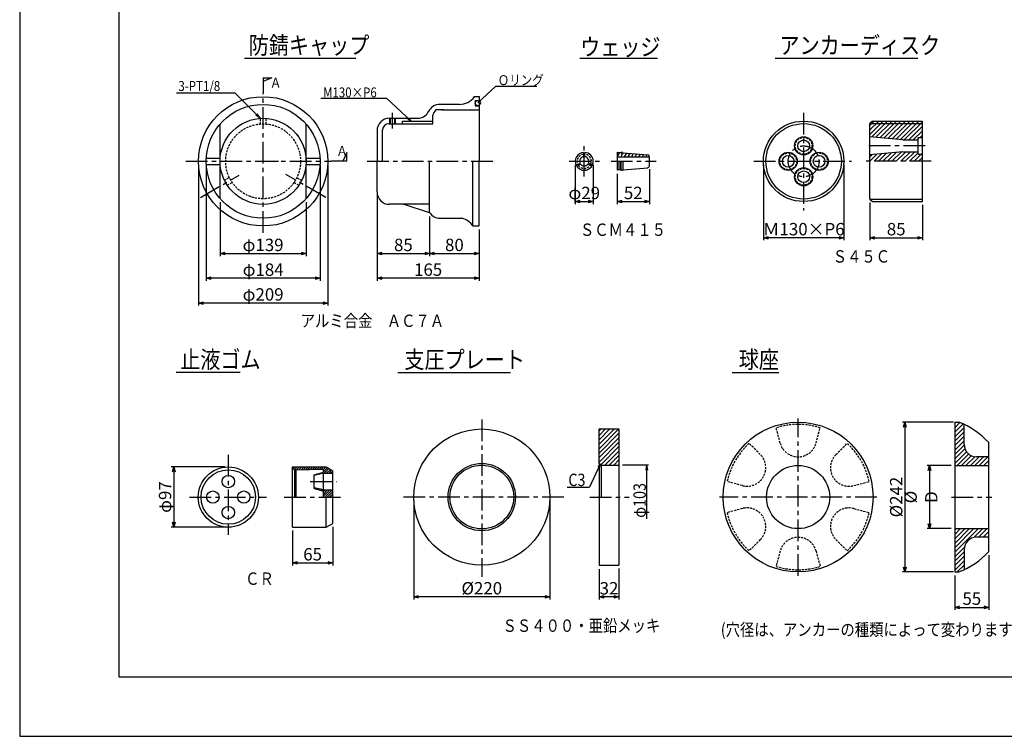
# Model space of a CAD drawing. Extents: x 0 to 4234, y -10 to 2962.
# Drawn here: x 0 to 1988, y -10 to 1437 of the extents above; entities that cross this region are included whole.
import ezdxf

# ---------------------------------------------------------------- set-up
doc = ezdxf.new("R2010")
doc.units = 0
doc.header["$LTSCALE"] = 35
doc.header["$PDMODE"] = 35
doc.linetypes.add('CENTER', pattern=[2, 1.25, -0.25, 0.25, -0.25])
doc.linetypes.add('HIDDEN2', pattern=[0.1875, 0.125, -0.0625])
doc.layers.get('0').update_dxf_attribs({"linetype": 'CONTINUOUS'})
doc.layers.get('DEFPOINTS').update_dxf_attribs({"linetype": 'CONTINUOUS'})
for name, color, linetype in [('A1ｻｲｽ_枠', 9, 'CONTINUOUS'), ('その他', 4, 'CONTINUOUS'), ('ハッチング', 4, 'CONTINUOUS'), ('下線', 4, 'CONTINUOUS'), ('中心線', 5, 'CENTER'), ('寸法', 7, 'CONTINUOUS'), ('引出線_記号等', 7, 'CONTINUOUS'), ('文字', 7, 'CONTINUOUS'), ('枠', 7, 'CONTINUOUS'), ('部品図', 2, 'CONTINUOUS')]:
    doc.layers.add(name, color=color, linetype=linetype)
doc.styles.add('ROMANS', font='romans.shx', dxfattribs={"width": 0.85, "height": 25, "bigfont": 'extfont.shx'})
doc.dimstyles.new('ＳＳＷアンカ_仕様', dxfattribs={"dimscale": 5, "dimtxt": 5, "dimasz": 2, "dimexe": 1, "dimexo": 1.4, "dimgap": 1, "dimtad": 3, "dimdec": 0, "dimtxsty": 'ROMANS', "dimblk": 'OPEN30', "dimcen": 0, "dimclrd": 7, "dimclre": 7, "dimclrt": 7, "dimazin": 3, "dimtfac": 1, "dimtdec": 0, "dimtmove": 0, "dimatfit": 3, "dimtolj": 1})

# ---------------------------------------------------------------- blocks, each defined once
blk = doc.blocks.new('_OPEN30')
at = {"color": 0, "linetype": 'BYBLOCK'}
for p, q in [((-1, 0.27), (0, 0)), ((0, 0), (-1, -0.27)), ((0, 0), (-1, 0))]:
    blk.add_line(p, q, dxfattribs=at)
blk = doc.blocks.new('*D10')
at = {"layer": 'DEFPOINTS', "color": 0}
for p in [(795.5, 473.3), (1070.5, 473.3), (795.5, 271.6)]:
    blk.add_point(p, dxfattribs=at)
at = {"layer": '寸法', "color": 7}
for p, q in [((795.5, 466.3), (795.5, 266.6)), ((1070.5, 466.3), (1070.5, 266.6)), ((1060.5, 271.6), (805.5, 271.6))]:
    blk.add_line(p, q, dxfattribs=at)
at = {"layer": '寸法', "color": 7, "xscale": 10, "yscale": 10, "zscale": 10, "rotation": 180}
blk.add_blockref('_OPEN30', (795.5, 271.6), dxfattribs=at)
at = {"layer": '寸法', "color": 7, "xscale": 10, "yscale": 10, "zscale": 10}
blk.add_blockref('_OPEN30', (1070.5, 271.6), dxfattribs=at)
at = {"layer": '寸法', "color": 7, "insert": (933, 289.1), "char_height": 25, "attachment_point": 5, "style": 'ROMANS'}
blk.add_mtext('\\A1;%%c220', dxfattribs=at)
blk = doc.blocks.new('*D11')
at = {"layer": 'DEFPOINTS', "color": 0}
for p in [(1170, 335), (1210, 335.8), (1170, 271.6)]:
    blk.add_point(p, dxfattribs=at)
at = {"layer": '寸法', "color": 7}
for p, q in [((1170, 328), (1170, 266.6)), ((1210, 328.8), (1210, 266.6)), ((1200, 271.6), (1180, 271.6))]:
    blk.add_line(p, q, dxfattribs=at)
at = {"layer": '寸法', "color": 7, "xscale": 10, "yscale": 10, "zscale": 10, "rotation": 180}
blk.add_blockref('_OPEN30', (1170, 271.6), dxfattribs=at)
at = {"layer": '寸法', "color": 7, "xscale": 10, "yscale": 10, "zscale": 10}
blk.add_blockref('_OPEN30', (1210, 271.6), dxfattribs=at)
at = {"layer": '寸法', "color": 7, "insert": (1190, 289.1), "char_height": 25, "attachment_point": 5, "style": 'ROMANS'}
blk.add_mtext('\\A1;32', dxfattribs=at)
blk = doc.blocks.new('*D12')
at = {"layer": 'DEFPOINTS', "color": 0}
for p in [(631.9, 420.2), (550.6, 412.5), (631.9, 340.2)]:
    blk.add_point(p, dxfattribs=at)
at = {"layer": '寸法', "color": 7}
for p, q in [((550.6, 405.5), (550.6, 335.2)), ((631.9, 413.2), (631.9, 335.2)), ((560.6, 340.2), (621.9, 340.2))]:
    blk.add_line(p, q, dxfattribs=at)
at = {"layer": '寸法', "color": 7, "xscale": 10, "yscale": 10, "zscale": 10, "rotation": 180}
blk.add_blockref('_OPEN30', (550.6, 340.2), dxfattribs=at)
at = {"layer": '寸法', "color": 7, "xscale": 10, "yscale": 10, "zscale": 10}
blk.add_blockref('_OPEN30', (631.9, 340.2), dxfattribs=at)
at = {"layer": '寸法', "color": 7, "insert": (591.3, 357.7), "char_height": 25, "attachment_point": 5, "style": 'ROMANS'}
blk.add_mtext('\\A1;65', dxfattribs=at)
blk = doc.blocks.new('*D13')
at = {"layer": 'DEFPOINTS', "color": 0}
for p in [(421, 534.1), (310.7, 412.5), (421, 412.5)]:
    blk.add_point(p, dxfattribs=at)
at = {"layer": '寸法', "color": 7}
for p, q in [((414, 534.1), (305.7, 534.1)), ((310.7, 524.1), (310.7, 422.5)), ((414, 412.5), (305.7, 412.5))]:
    blk.add_line(p, q, dxfattribs=at)
at = {"layer": '寸法', "color": 7, "xscale": 10, "yscale": 10, "zscale": 10}
for p, rotation in [((310.7, 534.1), 90), ((310.7, 412.5), 270)]:
    blk.add_blockref('_OPEN30', p, dxfattribs=dict(at, rotation=rotation))
at = {"layer": '寸法', "color": 7, "insert": (293.2, 473.3), "char_height": 25, "attachment_point": 5, "rotation": 90, "style": 'ROMANS'}
blk.add_mtext('\\A1;φ97', dxfattribs=at)
blk = doc.blocks.new('*D20')
at = {"layer": 'DEFPOINTS', "color": 0}
for p in [(1717, 1075.2), (1823.2, 1070.2), (1823.2, 996.9)]:
    blk.add_point(p, dxfattribs=at)
at = {"layer": '寸法', "color": 7}
for p, q in [((1717, 1068.2), (1717, 991.9)), ((1823.2, 1063.2), (1823.2, 991.9)), ((1727, 996.9), (1813.2, 996.9))]:
    blk.add_line(p, q, dxfattribs=at)
at = {"layer": '寸法', "color": 7, "xscale": 10, "yscale": 10, "zscale": 10, "rotation": 180}
blk.add_blockref('_OPEN30', (1717, 996.9), dxfattribs=at)
at = {"layer": '寸法', "color": 7, "xscale": 10, "yscale": 10, "zscale": 10}
blk.add_blockref('_OPEN30', (1823.2, 996.9), dxfattribs=at)
at = {"layer": '寸法', "color": 7, "insert": (1770.1, 1014.4), "char_height": 25, "attachment_point": 5, "style": 'ROMANS'}
blk.add_mtext('\\A1;85', dxfattribs=at)
blk = doc.blocks.new('*D21')
at = {"layer": 'DEFPOINTS', "color": 0}
for p in [(1501.9, 1151.4), (1664.4, 1151.4), (1501.9, 996.9)]:
    blk.add_point(p, dxfattribs=at)
at = {"layer": '寸法', "color": 7}
for p, q in [((1501.9, 1144.4), (1501.9, 991.9)), ((1664.4, 1144.4), (1664.4, 991.9)), ((1654.4, 996.9), (1511.9, 996.9))]:
    blk.add_line(p, q, dxfattribs=at)
at = {"layer": '寸法', "color": 7, "xscale": 10, "yscale": 10, "zscale": 10, "rotation": 180}
blk.add_blockref('_OPEN30', (1501.9, 996.9), dxfattribs=at)
at = {"layer": '寸法', "color": 7, "xscale": 10, "yscale": 10, "zscale": 10}
blk.add_blockref('_OPEN30', (1664.4, 996.9), dxfattribs=at)
at = {"layer": '寸法', "color": 7, "insert": (1583.1, 1014.4), "char_height": 25, "attachment_point": 5, "style": 'ROMANS'}
blk.add_mtext('\\A1;Ｍ130×P6', dxfattribs=at)
blk = doc.blocks.new('*D22')
at = {"layer": 'DEFPOINTS', "color": 0}
for p in [(1271.5, 1142.4), (1206.5, 1133.3), (1271.5, 1070)]:
    blk.add_point(p, dxfattribs=at)
at = {"layer": '寸法', "color": 7}
for p, q in [((1271.5, 1135.4), (1271.5, 1065)), ((1206.5, 1126.3), (1206.5, 1065)), ((1216.5, 1070), (1261.5, 1070))]:
    blk.add_line(p, q, dxfattribs=at)
at = {"layer": '寸法', "color": 7, "xscale": 10, "yscale": 10, "zscale": 10, "rotation": 180}
blk.add_blockref('_OPEN30', (1206.5, 1070), dxfattribs=at)
at = {"layer": '寸法', "color": 7, "xscale": 10, "yscale": 10, "zscale": 10}
blk.add_blockref('_OPEN30', (1271.5, 1070), dxfattribs=at)
at = {"layer": '寸法', "color": 7, "insert": (1239, 1087.5), "char_height": 25, "attachment_point": 5, "style": 'ROMANS'}
blk.add_mtext('\\A1;52', dxfattribs=at)
blk = doc.blocks.new('*D23')
at = {"layer": 'DEFPOINTS', "color": 0}
for p in [(1121.9, 1151.4), (1158.2, 1151.4), (1158.2, 1070)]:
    blk.add_point(p, dxfattribs=at)
at = {"layer": '寸法', "color": 7}
for p, q in [((1121.9, 1144.4), (1121.9, 1065)), ((1158.2, 1144.4), (1158.2, 1065)), ((1131.9, 1070), (1148.2, 1070))]:
    blk.add_line(p, q, dxfattribs=at)
at = {"layer": '寸法', "color": 7, "xscale": 10, "yscale": 10, "zscale": 10, "rotation": 180}
blk.add_blockref('_OPEN30', (1121.9, 1070), dxfattribs=at)
at = {"layer": '寸法', "color": 7, "xscale": 10, "yscale": 10, "zscale": 10}
blk.add_blockref('_OPEN30', (1158.2, 1070), dxfattribs=at)
at = {"layer": '寸法', "color": 7, "insert": (1140, 1087.5), "char_height": 25, "attachment_point": 5, "style": 'ROMANS'}
blk.add_mtext('\\A1;φ29', dxfattribs=at)
blk = doc.blocks.new('*D29')
at = {"layer": 'DEFPOINTS', "color": 0}
for p in [(404.4, 1076.1), (578, 1075.9), (578, 965.1)]:
    blk.add_point(p, dxfattribs=at)
at = {"layer": '寸法', "color": 7}
for p, q in [((404.4, 1069.1), (404.4, 960.1)), ((578, 1068.9), (578, 960.1)), ((414.4, 965.1), (568, 965.1))]:
    blk.add_line(p, q, dxfattribs=at)
at = {"layer": '寸法', "color": 7, "xscale": 10, "yscale": 10, "zscale": 10, "rotation": 180}
blk.add_blockref('_OPEN30', (404.4, 965.1), dxfattribs=at)
at = {"layer": '寸法', "color": 7, "xscale": 10, "yscale": 10, "zscale": 10}
blk.add_blockref('_OPEN30', (578, 965.1), dxfattribs=at)
at = {"layer": '寸法', "color": 7, "insert": (491.2, 982.6), "char_height": 25, "attachment_point": 5, "style": 'ROMANS'}
blk.add_mtext('\\A1;φ139', dxfattribs=at)
blk = doc.blocks.new('*D30')
at = {"layer": 'DEFPOINTS', "color": 0}
for p in [(721.5, 1089.6), (827.7, 1047.2), (827.7, 965.1)]:
    blk.add_point(p, dxfattribs=at)
at = {"layer": '寸法', "color": 7}
for p, q in [((721.5, 1082.6), (721.5, 960.1)), ((827.7, 1040.2), (827.7, 960.1)), ((731.5, 965.1), (817.7, 965.1))]:
    blk.add_line(p, q, dxfattribs=at)
at = {"layer": '寸法', "color": 7, "xscale": 10, "yscale": 10, "zscale": 10, "rotation": 180}
blk.add_blockref('_OPEN30', (721.5, 965.1), dxfattribs=at)
at = {"layer": '寸法', "color": 7, "xscale": 10, "yscale": 10, "zscale": 10}
blk.add_blockref('_OPEN30', (827.7, 965.1), dxfattribs=at)
at = {"layer": '寸法', "color": 7, "insert": (774.6, 982.6), "char_height": 25, "attachment_point": 5, "style": 'ROMANS'}
blk.add_mtext('\\A1;85', dxfattribs=at)
blk = doc.blocks.new('*D31')
at = {"layer": 'DEFPOINTS', "color": 0}
for p in [(827.7, 1047.2), (927.7, 1020.8), (927.7, 965.1)]:
    blk.add_point(p, dxfattribs=at)
at = {"layer": '寸法', "color": 7}
for p, q in [((827.7, 1040.2), (827.7, 960.1)), ((927.7, 1013.8), (927.7, 960.1)), ((837.7, 965.1), (917.7, 965.1))]:
    blk.add_line(p, q, dxfattribs=at)
at = {"layer": '寸法', "color": 7, "xscale": 10, "yscale": 10, "zscale": 10, "rotation": 180}
blk.add_blockref('_OPEN30', (827.7, 965.1), dxfattribs=at)
at = {"layer": '寸法', "color": 7, "xscale": 10, "yscale": 10, "zscale": 10}
blk.add_blockref('_OPEN30', (927.7, 965.1), dxfattribs=at)
at = {"layer": '寸法', "color": 7, "insert": (877.7, 982.6), "char_height": 25, "attachment_point": 5, "style": 'ROMANS'}
blk.add_mtext('\\A1;80', dxfattribs=at)
blk = doc.blocks.new('*D32')
at = {"layer": 'DEFPOINTS', "color": 0}
for p in [(721.5, 1089.6), (927.7, 1020.8), (721.5, 915.1)]:
    blk.add_point(p, dxfattribs=at)
at = {"layer": '寸法', "color": 7}
for p, q in [((721.5, 1082.6), (721.5, 910.1)), ((927.7, 1013.8), (927.7, 910.1)), ((917.7, 915.1), (731.5, 915.1))]:
    blk.add_line(p, q, dxfattribs=at)
at = {"layer": '寸法', "color": 7, "xscale": 10, "yscale": 10, "zscale": 10, "rotation": 180}
blk.add_blockref('_OPEN30', (721.5, 915.1), dxfattribs=at)
at = {"layer": '寸法', "color": 7, "xscale": 10, "yscale": 10, "zscale": 10}
blk.add_blockref('_OPEN30', (927.7, 915.1), dxfattribs=at)
at = {"layer": '寸法', "color": 7, "insert": (824.6, 932.6), "char_height": 25, "attachment_point": 5, "style": 'ROMANS'}
blk.add_mtext('\\A1;165', dxfattribs=at)
blk = doc.blocks.new('*D33')
at = {"layer": 'DEFPOINTS', "color": 0}
for p in [(376.3, 1151.4), (606.3, 1151.4), (376.3, 915.1)]:
    blk.add_point(p, dxfattribs=at)
at = {"layer": '寸法', "color": 7}
for p, q in [((376.3, 1144.4), (376.3, 910.1)), ((606.3, 1144.4), (606.3, 910.1)), ((596.3, 915.1), (386.3, 915.1))]:
    blk.add_line(p, q, dxfattribs=at)
at = {"layer": '寸法', "color": 7, "xscale": 10, "yscale": 10, "zscale": 10, "rotation": 180}
blk.add_blockref('_OPEN30', (376.3, 915.1), dxfattribs=at)
at = {"layer": '寸法', "color": 7, "xscale": 10, "yscale": 10, "zscale": 10}
blk.add_blockref('_OPEN30', (606.3, 915.1), dxfattribs=at)
at = {"layer": '寸法', "color": 7, "insert": (491.3, 932.6), "char_height": 25, "attachment_point": 5, "style": 'ROMANS'}
blk.add_mtext('\\A1;φ184', dxfattribs=at)
blk = doc.blocks.new('*D34')
at = {"layer": 'DEFPOINTS', "color": 0}
for p in [(360.7, 1151.4), (621.9, 1151.4), (360.7, 865.1)]:
    blk.add_point(p, dxfattribs=at)
at = {"layer": '寸法', "color": 7}
for p, q in [((360.7, 1144.4), (360.7, 860.1)), ((621.9, 1144.4), (621.9, 860.1)), ((611.9, 865.1), (370.7, 865.1))]:
    blk.add_line(p, q, dxfattribs=at)
at = {"layer": '寸法', "color": 7, "xscale": 10, "yscale": 10, "zscale": 10, "rotation": 180}
blk.add_blockref('_OPEN30', (360.7, 865.1), dxfattribs=at)
at = {"layer": '寸法', "color": 7, "xscale": 10, "yscale": 10, "zscale": 10}
blk.add_blockref('_OPEN30', (621.9, 865.1), dxfattribs=at)
at = {"layer": '寸法', "color": 7, "insert": (491.3, 882.6), "char_height": 25, "attachment_point": 5, "style": 'ROMANS'}
blk.add_mtext('\\A1;φ209', dxfattribs=at)
blk = doc.blocks.new('*D36')
at = {"layer": 'DEFPOINTS', "color": 0}
for p in [(1957.2, 363.3), (1888.4, 322), (1957.2, 250.6)]:
    blk.add_point(p, dxfattribs=at)
at = {"layer": '寸法', "color": 7}
for p, q in [((1957.2, 356.3), (1957.2, 245.6)), ((1888.4, 315), (1888.4, 245.6)), ((1898.4, 250.6), (1947.2, 250.6))]:
    blk.add_line(p, q, dxfattribs=at)
at = {"layer": '寸法', "color": 7, "xscale": 10, "yscale": 10, "zscale": 10, "rotation": 180}
blk.add_blockref('_OPEN30', (1888.4, 250.6), dxfattribs=at)
at = {"layer": '寸法', "color": 7, "xscale": 10, "yscale": 10, "zscale": 10}
blk.add_blockref('_OPEN30', (1957.2, 250.6), dxfattribs=at)
at = {"layer": '寸法', "color": 7, "insert": (1922.8, 268.1), "char_height": 25, "attachment_point": 5, "style": 'ROMANS'}
blk.add_mtext('\\A1;55', dxfattribs=at)
blk = doc.blocks.new('*D35')
at = {"layer": 'DEFPOINTS', "color": 0}
for p in [(1893.1, 624.5), (1787.6, 322), (1893.1, 322)]:
    blk.add_point(p, dxfattribs=at)
at = {"layer": '寸法', "color": 7}
for p, q in [((1886.1, 624.5), (1782.6, 624.5)), ((1787.6, 614.5), (1787.6, 332)), ((1886.1, 322), (1782.6, 322))]:
    blk.add_line(p, q, dxfattribs=at)
at = {"layer": '寸法', "color": 7, "xscale": 10, "yscale": 10, "zscale": 10}
for p, rotation in [((1787.6, 624.5), 90), ((1787.6, 322), 270)]:
    blk.add_blockref('_OPEN30', p, dxfattribs=dict(at, rotation=rotation))
at = {"layer": '寸法', "color": 7, "insert": (1770.1, 473.3), "char_height": 25, "attachment_point": 5, "rotation": 90, "style": 'ROMANS'}
blk.add_mtext('\\A1;%%C242', dxfattribs=at)
blk = doc.blocks.new('*D37')
at = {"layer": 'DEFPOINTS', "color": 0}
for p in [(1888.4, 537), (1837.6, 409.5), (1888.4, 409.5)]:
    blk.add_point(p, dxfattribs=at)
at = {"layer": '寸法', "color": 7}
for p, q in [((1881.4, 537), (1832.6, 537)), ((1837.6, 527), (1837.6, 419.5)), ((1881.4, 409.5), (1832.6, 409.5))]:
    blk.add_line(p, q, dxfattribs=at)
at = {"layer": '寸法', "color": 7, "xscale": 10, "yscale": 10, "zscale": 10}
for p, rotation in [((1837.6, 537), 90), ((1837.6, 409.5), 270)]:
    blk.add_blockref('_OPEN30', p, dxfattribs=dict(at, rotation=rotation))
at = {"layer": '寸法', "color": 7, "insert": (1820.1, 473.3), "char_height": 25, "attachment_point": 5, "rotation": 90, "style": 'ROMANS'}
blk.add_mtext('\\A1;%%c D', dxfattribs=at)

msp = doc.modelspace()

# ---------------------------------------------------------------- hatches: boundary and pattern name
at = {"layer": 'ハッチング'}
h = msp.add_hatch(dxfattribs=at)
h.set_pattern_fill('ANSI31', color=256, scale=2, style=0)
h.set_pattern_definition([(45, (-64.678, -90.8524), (-4.490128, 4.490128), [])])
h.paths.add_polyline_path([(1823.2, 1232.7), (1722, 1232.7), (1717, 1227.7), (1823.2, 1227.7)])
h.paths.add_polyline_path([(1823.2, 1227.7), (1717, 1227.7), (1717, 1201.1), (1783.2, 1194.5), (1814.5, 1194.5), (1814.5, 1199.6), (1823.2, 1199.6)])
h.paths.add_polyline_path([(1814.5, 1170.9), (1783.2, 1170.9), (1717, 1164.3), (1717, 1151.4), (1823.2, 1151.4), (1823.2, 1165.8), (1814.5, 1165.8)])
h = msp.add_hatch(dxfattribs=at)
h.set_pattern_fill('ANSI31', color=256, scale=2, style=0)
h.paths.add_polyline_path([(1888.4, 322), (1896.9, 322, 0.017143), (1907.2, 326.5), (1907.2, 367, -0.414214), (1932.2, 392), (1957.2, 392), (1957.2, 409.5), (1888.4, 409.5)])
h.paths.add_polyline_path([(1957.2, 537), (1957.2, 554.5), (1932.2, 554.5, -0.414214), (1907.2, 579.5), (1907.2, 620.1, 0.017143), (1896.9, 624.5), (1888.4, 624.5), (1888.4, 537)])
h = msp.add_hatch(dxfattribs=at)
h.set_pattern_fill('ANSI31', color=256, scale=2, style=0)
h.set_pattern_definition([(45, (-443.7945, -90.8524), (-4.490128, 4.490128), [])])
h.paths.add_polyline_path([(1210, 610.8), (1170, 610.8), (1170, 541.4), (1173.8, 537.7), (1210, 537.7)])
h = msp.add_hatch(dxfattribs=at)
h.set_pattern_fill('ANSI31', color=256, style=0)
h.set_pattern_definition([(45, (-177.0158, -90.8524), (-2.245064, 2.245064), [])])
h.paths.add_polyline_path([(613.2, 473.3), (631.9, 473.3), (631.9, 487.7), (613.2, 487.7), (594.4, 492), (594.4, 490.8), (613.2, 485.2)])
h.paths.add_polyline_path([(618.5, 534.1), (550.6, 534.1), (550.6, 531.1), (555.6, 528.3), (613.2, 529.6), (613.2, 523.9), (594.4, 518.3), (594.4, 517.1), (613.2, 521.4), (631.9, 521.4), (631.9, 526.4)])

# ---------------------------------------------------------------- linework, layer by layer
at = {"layer": 'A1ｻｲｽ_枠'}
msp.add_lwpolyline([(-0.4, -9.9), (4204.6, -9.9), (4204.6, 2960.1), (-0.4, 2960.1)], close=True, dxfattribs=at)
at = {"layer": 'その他', "linetype": 'HIDDEN2'}
for p, q in [((485.8, 1226.9), (485.8, 1238.1)), ((497.2, 1226.8), (497.2, 1238.1)), ((413.3, 1113.2), (423.1, 1118.8)), ((559.4, 1118.5), (569.2, 1112.9)), ((419, 1103.3), (428.8, 1109)), ((553.7, 1108.7), (563.4, 1103)), ((1535.7, 582.3), (1527.5, 613.2)), ((1608.2, 582.3), (1616.5, 613.2)), ((1495.6, 559.2), (1473, 581.8)), ((1648.3, 559.2), (1670.9, 581.8)), ((1459.4, 496.4), (1428.5, 504.7)), ((1684.5, 496.4), (1715.4, 504.7)), ((1459.4, 450.1), (1428.5, 441.9)), ((1684.5, 450.1), (1715.4, 441.9)), ((1495.6, 387.4), (1473, 364.8)), ((1648.3, 387.4), (1670.9, 364.8)), ((1535.7, 364.2), (1527.5, 333.4)), ((1608.2, 364.2), (1616.5, 333.4))]:
    msp.add_line(p, q, dxfattribs=at)
for centre, radius in [((491.3, 1151.4), 75.6), ((1583.1, 1182.7), 16.9), ((1551.9, 1151.4), 16.9), ((1614.4, 1151.4), 16.9), ((1583.1, 1120.2), 16.9)]:
    msp.add_circle(centre, radius, dxfattribs=at)
for centre, radius, start, end in [((1140, 1151.4), 14.4, 94.9885, 205.0115), ((1140, 1151.4), 14.4, 334.9885, 85.0115), ((1140, 1151.4), 14.4, 214.9885, 325.0115), ((1572, 473.3), 146.8, 72.359, 107.641), ((1572, 473.3), 146.8, 132.359, 167.641), ((1572, 592), 37.5, 195, 345), ((1572, 473.3), 146.8, 12.359, 47.641), ((1469.1, 532.7), 37.5, 255, 45), ((1674.8, 532.7), 37.5, 135, 285), ((1572, 473.3), 146.8, 192.359, 227.641), ((1469.1, 413.9), 37.5, 315, 105), ((1674.8, 413.9), 37.5, 75, 225), ((1572, 473.3), 146.8, 312.359, 347.641), ((1572, 354.5), 37.5, 15, 165), ((1572, 473.3), 146.8, 252.359, 287.641)]:
    msp.add_arc(centre, radius, start, end, dxfattribs=at)
at = {"layer": 'ハッチング'}
for p, q in [((1211.3, 1169.2), (1206.5, 1160.9)), ((1216.6, 1165.8), (1213.7, 1160.8)), ((1225, 1168), (1220.9, 1160.8)), ((1231.9, 1167.4), (1228.1, 1160.8)), ((1238.8, 1166.8), (1235.3, 1160.8)), ((1245.7, 1166.3), (1242.5, 1160.8)), ((1252.6, 1165.7), (1249.8, 1160.8)), ((1259.4, 1165.1), (1257, 1160.8)), ((1266.3, 1164.5), (1264.2, 1160.8))]:
    msp.add_line(p, q, dxfattribs=at)
at = {"layer": '下線'}
for p, q in [((454, 1359.8), (678.3, 1359.8)), ((1130.9, 1359.8), (1287.9, 1359.8)), ((1525.9, 1359.8), (1813.5, 1359.8)), ((444.7, 725.1), (315.5, 725.1)), ((763.4, 725.1), (991, 725.1)), ((1438.7, 725.1), (1532.9, 725.1))]:
    msp.add_line(p, q, dxfattribs=at)
at = {"layer": '中心線'}
for p, q in [((491.3, 1006.9), (491.3, 1289.4)), ((752.7, 1217.9), (752.7, 1249.6)), ((1583.1, 1249.2), (1583.1, 1052.1)), ((1140, 1120.8), (1140, 1182.1)), ((1828.7, 1182.7), (1710.9, 1182.7)), ((335.1, 1151.4), (629.2, 1151.4)), ((701.5, 1151.4), (960.9, 1151.4)), ((1109.4, 1151.4), (1170.7, 1151.4)), ((1194, 1151.4), (1285.3, 1151.4)), ((1482.7, 1151.4), (1679.7, 1151.4)), ((1840.4, 1151.4), (1703.3, 1151.4)), ((364.8, 1078.4), (443, 1123.5)), ((617.8, 1078.4), (536.9, 1125.1)), ((933, 630.1), (933, 312.3)), ((1572, 314.5), (1572, 632)), ((421, 558.5), (421, 397)), ((586.1, 504.6), (639.5, 504.6)), ((342.3, 473.3), (498.3, 473.3)), ((533.9, 473.3), (654.3, 473.3)), ((1098.7, 473.3), (768.5, 473.3)), ((1151.3, 473.3), (1230.6, 473.3)), ((1730.7, 473.3), (1413.2, 473.3)), ((1881.9, 473.3), (1963.3, 473.3))]:
    msp.add_line(p, q, dxfattribs=at)
msp.add_circle((1583.1, 1151.4), 31.2, dxfattribs=at)
at = {"layer": '寸法'}
for p, q in [((1269.7, 537.7), (1217.1, 537.7)), ((1265.9, 537.7), (1264.2, 527.8)), ((1265.9, 537.7), (1267.7, 527.8)), ((1265.9, 537.7), (1265.9, 429.3))]:
    msp.add_line(p, q, dxfattribs=at)
at = {"layer": '引出線_記号等', "color": 2}
for p, q in [((508.8, 1320.2), (491.3, 1312.6)), ((491.3, 1320.2), (508.8, 1320.2)), ((491.3, 1320.2), (491.3, 1289.4)), ((491.3, 1151.4), (491.3, 1179.1)), ((660.1, 1168.9), (652.4, 1151.4)), ((660.1, 1151.4), (660.1, 1168.9)), ((491.3, 1151.4), (522.1, 1151.4)), ((660.1, 1151.4), (629.2, 1151.4))]:
    msp.add_line(p, q, dxfattribs=at)
at = {"layer": '引出線_記号等'}
for p, q in [((961.6, 1303.4), (924.7, 1269.4)), ((961.6, 1303.4), (1044, 1303.4)), ((316.5, 1289.8), (434.2, 1289.8)), ((485.8, 1238.1), (434.2, 1289.8)), ((607.9, 1279.1), (740.6, 1279.1)), ((790.1, 1232.7), (740.6, 1279.1)), ((485.8, 1238.1), (476.6, 1244.6)), ((485.8, 1238.1), (479.4, 1247.4)), ((790.1, 1232.7), (783.8, 1236.8)), ((790.1, 1232.7), (785.6, 1238.7)), ((1171.9, 539.6), (1150.3, 493.4)), ((1171.9, 539.6), (1167.6, 533.4)), ((1171.9, 539.6), (1169.9, 532.3)), ((1105.2, 493.4), (1150.3, 493.4))]:
    msp.add_line(p, q, dxfattribs=at)
at = {"layer": '枠', "color": 3}
for p, q in [((199.6, 2860.1), (199.6, 110.1)), ((199.6, 110.1), (4102.6, 110.1))]:
    msp.add_line(p, q, dxfattribs=at)
at = {"layer": '部品図'}
for p, q in [((918.2, 1282.1), (927.7, 1282.1)), ((919.7, 1274.1), (927.7, 1274.1)), ((919.7, 1274.1), (919.7, 1263.6)), ((927.7, 1282.1), (927.7, 1151.4)), ((855.7, 1255.2), (840, 1255.2)), ((887.7, 1266.4), (844.7, 1266.4)), ((852.3, 1255.2), (927.7, 1255.2)), ((853.7, 1255.2), (853.7, 1255.2)), ((919.7, 1263.6), (927.7, 1263.6)), ((746.5, 1238.3), (806.9, 1238.3)), ((747.1, 1227.4), (747.1, 1238.3)), ((748.4, 1227.4), (748.4, 1238.3)), ((757.1, 1227.4), (757.1, 1238.3)), ((758.4, 1227.4), (758.4, 1238.3)), ((834, 1227.4), (834, 1244.5)), ((404.4, 1151.4), (404.4, 1226.8)), ((578.2, 1151.4), (578.2, 1226.8)), ((721.5, 1213.3), (721.5, 1151.4)), ((732.7, 1151.4), (732.7, 1214.9)), ((745.2, 1227.4), (834, 1227.4)), ((772.7, 1232.7), (834, 1232.7)), ((772.7, 1227.4), (772.7, 1232.7)), ((1722, 1232.7), (1717, 1227.7)), ((1717, 1227.7), (1823.2, 1227.7)), ((1717, 1075.2), (1717, 1227.7)), ((1722, 1232.7), (1823.2, 1232.7)), ((1823.2, 1070.2), (1823.2, 1232.7)), ((1783.2, 1194.5), (1717, 1201.1)), ((1783.2, 1194.5), (1814.5, 1194.5)), ((1814.5, 1199.6), (1823.2, 1199.6)), ((1814.5, 1165.8), (1814.5, 1199.6)), ((376.5, 1157.7), (404.7, 1157.7)), ((578, 1157.7), (606.2, 1157.7)), ((1138.8, 1160.7), (1138.8, 1169.5)), ((1141.3, 1160.7), (1141.3, 1169.5)), ((1206.5, 1169.6), (1213.5, 1169)), ((1206.5, 1169.6), (1206.5, 1133.3)), ((1206.5, 1160.8), (1271.5, 1160.8)), ((1218.4, 1168.6), (1218.4, 1167.7)), ((1218.4, 1168.6), (1268.1, 1164.3)), ((1271.5, 1142.4), (1271.5, 1160.5)), ((1783.2, 1170.9), (1717, 1164.3)), ((1783.2, 1170.9), (1814.5, 1170.9)), ((1814.5, 1165.8), (1823.2, 1165.8)), ((376.5, 1145.2), (404.7, 1145.2)), ((404.4, 1076.1), (404.4, 1151.4)), ((578, 1145.2), (606.2, 1145.2)), ((578, 1075.9), (578, 1145.2)), ((721.5, 1089.6), (721.5, 1151.4)), ((827.7, 1047.2), (827.7, 1151.4)), ((915.2, 1020.8), (915.2, 1151.4)), ((927.7, 1020.8), (927.7, 1151.4)), ((1123.7, 1143.5), (1131.4, 1147.9)), ((1125, 1141.3), (1132.6, 1145.7)), ((1147.5, 1145.7), (1155.1, 1141.3)), ((1148.7, 1147.9), (1156.3, 1143.5)), ((1213.5, 1133.9), (1206.5, 1133.3)), ((1209.6, 1151.4), (1209.6, 1133.6)), ((1213.4, 1151.4), (1213.4, 1133.9)), ((1214.6, 1135.2), (1214.6, 1151.4)), ((1218.4, 1134.3), (1218.4, 1151.4)), ((1218.4, 1134.3), (1268.1, 1138.5)), ((1717, 1075.2), (1722, 1070.2)), ((1717, 1075.2), (1823.2, 1075.2)), ((827.7, 1064.6), (746.5, 1064.6)), ((827.7, 1047.2), (774, 1064.6)), ((1722, 1070.2), (1823.2, 1070.2)), ((844.7, 1036.4), (893.5, 1036.4)), ((915.2, 1020.8), (927.7, 1020.8)), ((1888.4, 624.5), (1896.9, 624.5)), ((1888.4, 624.5), (1888.4, 322)), ((1907.2, 579.5), (1907.2, 620.1)), ((1170, 541.4), (1170, 610.8)), ((1170, 610.8), (1210, 610.8)), ((1210, 610.8), (1210, 335.8)), ((1957.2, 363.3), (1957.2, 583.3)), ((1173.8, 537.7), (1170, 541.4)), ((1170, 541.4), (1170, 335.8)), ((1173.8, 537.7), (1210, 537.7)), ((1173.8, 537.7), (1173.8, 473.3)), ((1888.4, 537), (1957.2, 537)), ((1957.2, 554.5), (1932.2, 554.5)), ((550.6, 534.1), (618.5, 534.1)), ((550.6, 412.5), (550.6, 534.1)), ((550.6, 531.1), (555.6, 528.3)), ((555.6, 528.3), (613.2, 529.6)), ((555.6, 473.3), (555.6, 528.3)), ((558.1, 473.3), (558.1, 528.4)), ((594.4, 518.3), (613.2, 523.9)), ((613.2, 521.4), (594.4, 517.1)), ((594.4, 490.8), (594.4, 518.3)), ((613.2, 523.9), (613.2, 529.6)), ((613.2, 521.4), (631.9, 521.4)), ((613.2, 487.7), (613.2, 521.4)), ((618.5, 534.1), (631.9, 526.4)), ((631.9, 420.2), (631.9, 526.4)), ((613.2, 487.7), (594.4, 492)), ((594.4, 490.8), (613.2, 485.2)), ((613.2, 487.7), (631.9, 487.7)), ((613.2, 473.3), (613.2, 485.2)), ((618.5, 412.5), (618.5, 473.3)), ((618.5, 412.5), (631.9, 420.2)), ((550.6, 412.5), (618.5, 412.5)), ((1888.4, 409.5), (1957.2, 409.5)), ((1957.2, 392), (1932.2, 392)), ((1907.2, 367), (1907.2, 326.5)), ((1170, 335.8), (1210, 335.8)), ((1888.4, 322), (1896.9, 322))]:
    msp.add_line(p, q, dxfattribs=at)
for centre, radius in [((491.3, 1151.4), 130.6), ((924.9, 1268.9), 5.25), ((491.3, 1151.4), 115), ((491.3, 1151.4), 86.9), ((1583.1, 1151.4), 81.2), ((1583.1, 1151.4), 76.2), ((1583.1, 1182.7), 18.4), ((1583.1, 1182.7), 11.8), ((1551.9, 1151.4), 18.4), ((1551.9, 1151.4), 11.8), ((1614.4, 1151.4), 18.4), ((1614.4, 1151.4), 11.8), ((1583.1, 1120.2), 18.4), ((1583.1, 1120.2), 11.8), ((1572, 473.3), 151.3), ((933, 473.3), 137.5), ((933, 473.3), 68.1), ((933, 473.3), 64.4), ((1572, 473.3), 63.8), ((421, 473.3), 60.8), ((421, 473.3), 55), ((421, 504.6), 12.5), ((389.7, 473.3), 12.5), ((452.2, 473.3), 12.5), ((421, 442), 12.5)]:
    msp.add_circle(centre, radius, dxfattribs=at)
for centre, radius, start, end in [((887.7, 1303.9), 37.5, 270, 324.3147), ((848.5, 1241.7), 25, 98.5967, 154.7531), ((858.1, 1238), 25, 136.5033, 164.8833), ((746.5, 1213.3), 25, 90, 180), ((803.2, 1263.1), 25, 278.5967, 334.7531), ((745.2, 1214.9), 12.5, 90, 180), ((1140, 1151.4), 18.1, 93.9546, 206.0454), ((1140, 1151.4), 9.38, 97.6623, 202.3377), ((1140, 1151.4), 18.1, 0, 86.0454), ((1140, 1151.4), 9.38, 337.6623, 82.3377), ((1213.4, 1167.7), 1.25, 0, 85.1469), ((1216.5, 1167.7), 1.88, 0, 180), ((1216.5, 1167.7), 1.88, 180, 0), ((1267.8, 1160.5), 3.75, 0, 85.1469), ((1140, 1151.4), 18.1, 213.9546, 326.0454), ((1140, 1151.4), 9.38, 217.6623, 322.3377), ((1140, 1151.4), 18.1, 333.9546, 0), ((1213.4, 1135.2), 1.25, 274.8531, 0), ((1216.5, 1135.2), 1.88, 180, 0), ((1267.8, 1142.4), 3.75, 274.8531, 0), ((746.5, 1089.6), 25, 180, 270), ((848.5, 1061.2), 25, 213.9548, 261.4033), ((883.9, 1000.2), 37.5, 33.367, 75.1649), ((1837.5, 473.3), 162.5, 42.5905, 68.555), ((1932.2, 579.5), 25, 180, 270), ((1932.2, 367), 25, 90, 180), ((1837.5, 473.3), 162.5, 291.445, 317.4095)]:
    msp.add_arc(centre, radius, start, end, dxfattribs=at)

# ---------------------------------------------------------------- texts
at = {"layer": '寸法', "color": 7, "style": 'ROMANS', "width": 0.85}
msp.add_text('φ103', height=25, rotation=90, dxfattribs=at).set_placement((1264.3, 431.4))
at = {"layer": '文字', "color": 7, "style": 'ROMANS', "width": 0.85}
for s, height, p in [('防錆キャップ', 35, (462.3, 1368.2)), ('ウェッジ', 35, (1131.6, 1364.9)), ('アンカーディスク', 35, (1534.3, 1368.2)), ('3-PT1/8', 20, (320.3, 1293.5)), ('Ａ', 20, (505, 1300.1)), ('Ｏリング', 20, (965.3, 1305.4)), ('M130×P6', 20, (612.6, 1280.6)), ('Ａ', 20, (639.2, 1162.5)), ('ＳＣＭ４１５', 25, (1131.2, 1000.8)), ('Ｓ４５Ｃ', 25, (1641.8, 946.8)), ('アルミ合金\u3000ＡＣ７Ａ', 25, (567.2, 816.9)), ('止液ゴム', 35, (323.8, 733.5)), ('支圧プレート', 35, (776.7, 733.5)), ('球座', 35, (1452.1, 733.5)), ('C3', 25, (1107.8, 495.5)), ('ＣＲ', 25, (455.1, 296)), ('ＳＳ４００・亜鉛メッキ', 25, (974.8, 201.1)), ('(穴径は、アンカーの種類によって変わります。)', 25, (1415.7, 193))]:
    msp.add_text(s, height=height, dxfattribs=at).set_placement(p)

# ---------------------------------------------------------------- dimensions: what is measured, and where the dimension line sits
at = {"layer": '寸法'}
for base, p1, p2, text, picture, middle in [((360.7, 865.1), (621.9, 1151.4), (360.7, 1151.4), 'φ209', '*D34', (491.3, 882.6)), ((376.3, 915.1), (606.3, 1151.4), (376.3, 1151.4), 'φ184', '*D33', (491.3, 932.6)), ((1271.5, 1070), (1206.5, 1133.3), (1271.5, 1142.4), '52', '*D22', (1239, 1087.5)), ((1501.9, 996.9), (1664.4, 1151.4), (1501.9, 1151.4), 'Ｍ130×P6', '*D21', (1583.1, 1014.4)), ((578, 965.1), (404.4, 1076.1), (578, 1075.9), 'φ139', '*D29', (491.2, 982.6)), ((827.7, 965.1), (721.5, 1089.6), (827.7, 1047.2), '85', '*D30', (774.6, 982.6)), ((721.5, 915.1), (927.7, 1020.8), (721.5, 1089.6), '165', '*D32', (824.6, 932.6)), ((1823.2, 996.9), (1717, 1075.2), (1823.2, 1070.2), '85', '*D20', (1770.1, 1014.4)), ((795.5, 271.6), (1070.5, 473.3), (795.5, 473.3), '%%c220', '*D10', (933, 289.1)), ((631.9, 340.2), (550.6, 412.5), (631.9, 420.2), '65', '*D12', (591.3, 357.7))]:
    dim = msp.add_linear_dim(base=base, p1=p1, p2=p2, text=text, dimstyle='ＳＳＷアンカ_仕様', dxfattribs=at)
    dim.commit()
    dim.dimension.update_dxf_attribs({"geometry": picture, "text_midpoint": middle})
for base, p1, p2, text, picture, middle in [((1158.2, 1070), (1121.9, 1151.4), (1158.2, 1151.4), 'φ29', '*D23', (1140, 1070)), ((1170, 271.6), (1210, 335.8), (1170, 335), '32', '*D11', (1190, 271.6))]:
    dim = msp.add_linear_dim(base=base, p1=p1, p2=p2, text=text, dimstyle='ＳＳＷアンカ_仕様', dxfattribs=at)
    dim.commit()
    dim.dimension.update_dxf_attribs({"geometry": picture, "text_midpoint": middle, "dimtype": 160})
dim = msp.add_linear_dim(base=(927.7, 965.1), p1=(827.7, 1047.2), p2=(927.7, 1020.8), text='80', dimstyle='ＳＳＷアンカ_仕様', override={"dimtmove": 1}, dxfattribs=at)
dim.commit()
dim.dimension.update_dxf_attribs({"geometry": '*D31', "text_midpoint": (877.7, 982.6)})
for base, p1, p2, angle, text, picture, middle in [((1787.6, 322), (1893.1, 624.5), (1893.1, 322), 90, '%%C242', '*D35', (1770.1, 473.3)), ((1837.6, 409.5), (1888.4, 537), (1888.4, 409.5), 90, '%%c D', '*D37', (1820.1, 473.3)), ((310.7, 412.5), (421, 534.1), (421, 412.5), 90, 'φ97', '*D13', (293.2, 473.3)), ((1957.2, 250.6), (1888.4, 322), (1957.2, 363.3), 180, '55', '*D36', (1922.8, 268.1))]:
    dim = msp.add_linear_dim(base=base, p1=p1, p2=p2, angle=angle, text=text, dimstyle='ＳＳＷアンカ_仕様', dxfattribs=at)
    dim.commit()
    dim.dimension.update_dxf_attribs({"geometry": picture, "text_midpoint": middle})

doc.saveas('drawing.dxf')
